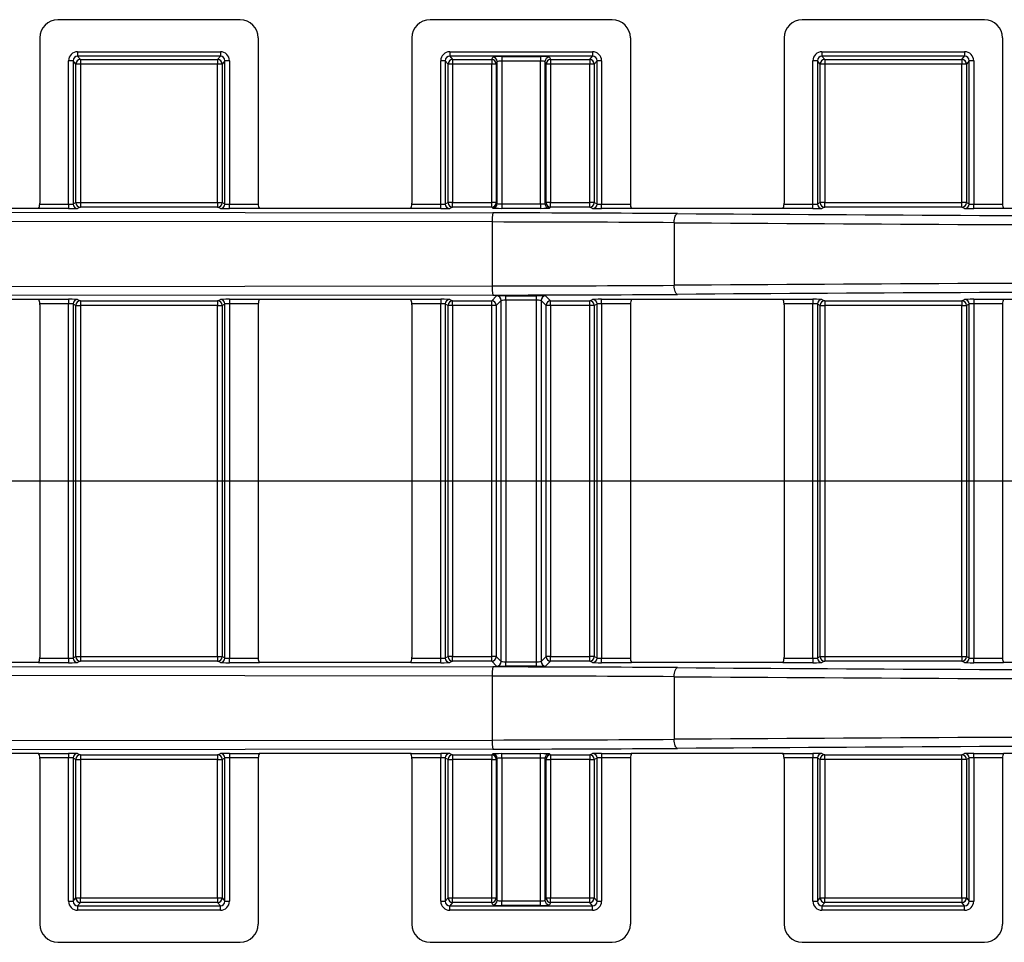
# Model space of a CAD drawing. Units: millimetres. Extents: x 15 to 415, y 5 to 292.
# Drawn here: x 117 to 144, y 49 to 74 of the extents above; entities that cross this region are included whole.
import ezdxf

# ---------------------------------------------------------------- set-up
doc = ezdxf.new("R2010")
doc.units = ezdxf.units.MM
doc.layers.add('BORDER', color=7, linetype='Continuous')

msp = doc.modelspace()

# ---------------------------------------------------------------- linework, layer by layer
at = {"color": 7, "linetype": 'Continuous', "lineweight": 25}
for p, q in [((122.90457, 74.17437), (117.88555, 74.17437)), ((133.15457, 74.17437), (128.13555, 74.17437)), ((143.40457, 74.17437), (138.38555, 74.17437)), ((117.38602, 73.67484), (117.38602, 69.12389)), ((123.40409, 73.67484), (123.40409, 69.12389)), ((127.63602, 73.67484), (127.63602, 69.12389)), ((133.65409, 73.67484), (133.65409, 69.12389)), ((137.88602, 73.67484), (137.88602, 69.12389)), ((143.90409, 73.67484), (143.90409, 69.12389)), ((118.42999, 73.29403), (122.36012, 73.29403)), ((118.42999, 73.29403), (118.42999, 73.16915)), ((122.36012, 73.29403), (122.36012, 73.16915)), ((128.67999, 73.29403), (132.61012, 73.29403)), ((128.67999, 73.29403), (128.67999, 73.16915)), ((132.61012, 73.29403), (132.61012, 73.16915)), ((138.92999, 73.29403), (142.86012, 73.29403)), ((138.92999, 73.29403), (138.92999, 73.16915)), ((142.86012, 73.29403), (142.86012, 73.16915)), ((118.18022, 69.09721), (118.18022, 73.04417)), ((118.30514, 73.04417), (118.18022, 73.04417)), ((118.30514, 73.04417), (118.30514, 69.10142)), ((118.38053, 72.94992), (118.30514, 73.04417)), ((122.36012, 73.16915), (118.42999, 73.16915)), ((118.42999, 73.16915), (118.50545, 73.0748)), ((118.50545, 73.0748), (122.28466, 73.0748)), ((118.50545, 73.0748), (118.50545, 72.94992)), ((122.28466, 73.0748), (122.36012, 73.16915)), ((122.28466, 73.0748), (122.28466, 72.94992)), ((122.48497, 73.04417), (122.40959, 72.94992)), ((122.48497, 69.10142), (122.48497, 73.04417)), ((122.6099, 73.04417), (122.48497, 73.04417)), ((122.6099, 73.04417), (122.6099, 69.09721)), ((128.43022, 69.09721), (128.43022, 73.04417)), ((128.55514, 73.04417), (128.43022, 73.04417)), ((128.55514, 73.04417), (128.55514, 69.10142)), ((128.63053, 72.94992), (128.55514, 73.04417)), ((132.61012, 73.16915), (128.67999, 73.16915)), ((128.67999, 73.16915), (128.75545, 73.0748)), ((128.75545, 73.0748), (129.83472, 73.0748)), ((128.75545, 73.0748), (128.75545, 72.94992)), ((129.83472, 73.0748), (129.8636, 73.14703)), ((129.83472, 73.0748), (129.83472, 72.94992)), ((129.98858, 73.02215), (129.9597, 72.94992)), ((129.98858, 69.11022), (129.98858, 73.02215)), ((130.11356, 73.15776), (131.17656, 73.15776)), ((130.11356, 73.15776), (130.11356, 73.03288)), ((131.17656, 73.03288), (130.11356, 73.03288)), ((130.11356, 73.03288), (130.11356, 69.10593)), ((131.17656, 73.15776), (131.17656, 73.03288)), ((131.17656, 69.10593), (131.17656, 73.03288)), ((131.30154, 73.02215), (131.30154, 69.11022)), ((131.33041, 72.94992), (131.30154, 73.02215)), ((131.42652, 73.14703), (131.4554, 73.0748)), ((131.4554, 73.0748), (132.53466, 73.0748)), ((131.4554, 73.0748), (131.4554, 72.94992)), ((132.53466, 73.0748), (132.61012, 73.16915)), ((132.53466, 73.0748), (132.53466, 72.94992)), ((132.73497, 73.04417), (132.65959, 72.94992)), ((132.73497, 69.10142), (132.73497, 73.04417)), ((132.8599, 73.04417), (132.73497, 73.04417)), ((132.8599, 73.04417), (132.8599, 69.09721)), ((138.68022, 69.09721), (138.68022, 73.04417)), ((138.80514, 73.04417), (138.68022, 73.04417)), ((138.80514, 73.04417), (138.80514, 69.10142)), ((138.88053, 72.94992), (138.80514, 73.04417)), ((142.86012, 73.16915), (138.92999, 73.16915)), ((138.92999, 73.16915), (139.00545, 73.0748)), ((139.00545, 73.0748), (142.78466, 73.0748)), ((139.00545, 73.0748), (139.00545, 72.94992)), ((142.78466, 73.0748), (142.86012, 73.16915)), ((142.78466, 73.0748), (142.78466, 72.94992)), ((142.98497, 73.04417), (142.90959, 72.94992)), ((142.98497, 69.10142), (142.98497, 73.04417)), ((143.1099, 73.04417), (142.98497, 73.04417)), ((143.1099, 73.04417), (143.1099, 69.09721)), ((118.38053, 69.1391), (118.38053, 72.94992)), ((118.50545, 72.94992), (118.38053, 72.94992)), ((118.50545, 72.94992), (118.50545, 69.1391)), ((122.28466, 72.94992), (118.50545, 72.94992)), ((122.28466, 69.1391), (122.28466, 72.94992)), ((122.40959, 72.94992), (122.28466, 72.94992)), ((122.40959, 72.94992), (122.40959, 69.1391)), ((128.63053, 69.1391), (128.63053, 72.94992)), ((128.75545, 72.94992), (128.63053, 72.94992)), ((128.75545, 72.94992), (128.75545, 69.1391)), ((129.83472, 72.94992), (128.75545, 72.94992)), ((129.83472, 69.1391), (129.83472, 72.94992)), ((129.9597, 72.94992), (129.83472, 72.94992)), ((129.9597, 72.94992), (129.9597, 69.1391)), ((131.33041, 69.1391), (131.33041, 72.94992)), ((131.4554, 72.94992), (131.33041, 72.94992)), ((131.4554, 72.94992), (131.4554, 69.1391)), ((132.53466, 72.94992), (131.4554, 72.94992)), ((132.53466, 69.1391), (132.53466, 72.94992)), ((132.65959, 72.94992), (132.53466, 72.94992)), ((132.65959, 72.94992), (132.65959, 69.1391)), ((138.88053, 69.1391), (138.88053, 72.94992)), ((139.00545, 72.94992), (138.88053, 72.94992)), ((139.00545, 72.94992), (139.00545, 69.1391)), ((142.78466, 72.94992), (139.00545, 72.94992)), ((142.78466, 69.1391), (142.78466, 72.94992)), ((142.90959, 72.94992), (142.78466, 72.94992)), ((142.90959, 72.94992), (142.90959, 69.1391)), ((97.80475, 68.89438), (129.86355, 68.85525)), ((117.36315, 68.97437), (113.17696, 68.97437)), ((118.18022, 68.97222), (117.35537, 68.97222)), ((117.38531, 69.09721), (118.18022, 69.09721)), ((118.18022, 69.09721), (118.18022, 68.97222)), ((118.30514, 69.10142), (118.38053, 69.1391)), ((118.38053, 69.1391), (118.50545, 69.1391)), ((118.50545, 69.01412), (118.43007, 68.97644)), ((118.50545, 69.1391), (122.28466, 69.1391)), ((118.50545, 69.1391), (118.50545, 69.01412)), ((122.28466, 69.01412), (118.50545, 69.01412)), ((122.28466, 69.1391), (122.28466, 69.01412)), ((122.28466, 69.1391), (122.40959, 69.1391)), ((122.36005, 68.97644), (122.28466, 69.01412)), ((122.40959, 69.1391), (122.48497, 69.10142)), ((122.6099, 68.97222), (122.6099, 69.09721)), ((122.6099, 69.09721), (123.40481, 69.09721)), ((123.43474, 68.97222), (122.6099, 68.97222)), ((127.61315, 68.97437), (123.42696, 68.97437)), ((128.43022, 68.97222), (127.60537, 68.97222)), ((127.63531, 69.09721), (128.43022, 69.09721)), ((128.43022, 68.97222), (128.43022, 69.09721)), ((128.55514, 69.10142), (128.63053, 69.1391)), ((128.75545, 69.1391), (128.63053, 69.1391)), ((128.75545, 69.01412), (128.68007, 68.97644)), ((128.75545, 69.01412), (128.75545, 69.1391)), ((128.75545, 69.1391), (129.83472, 69.1391)), ((129.83472, 69.01412), (128.75545, 69.01412)), ((129.83472, 69.01412), (129.83472, 69.1391)), ((129.9597, 69.1391), (129.83472, 69.1391)), ((129.8636, 68.98524), (129.83472, 69.01412)), ((129.9597, 69.1391), (129.98858, 69.11022)), ((130.11356, 69.10593), (131.17656, 69.10593)), ((130.11356, 69.10593), (130.11356, 68.98095)), ((131.17656, 68.98095), (130.11356, 68.98095)), ((131.17656, 69.10593), (131.17656, 68.98095)), ((131.30154, 69.11022), (131.33041, 69.1391)), ((131.4554, 69.1391), (131.33041, 69.1391)), ((131.4554, 69.01412), (131.42652, 68.98524)), ((131.4554, 69.01412), (131.4554, 69.1391)), ((131.4554, 69.1391), (132.53466, 69.1391)), ((132.53466, 69.01412), (131.4554, 69.01412)), ((132.53466, 69.01412), (132.53466, 69.1391)), ((132.65959, 69.1391), (132.53466, 69.1391)), ((132.61005, 68.97644), (132.53466, 69.01412)), ((132.65959, 69.1391), (132.73497, 69.10142)), ((132.8599, 68.97222), (132.8599, 69.09721)), ((132.8599, 69.09721), (133.65481, 69.09721)), ((133.68474, 68.97222), (132.8599, 68.97222)), ((137.86315, 68.97437), (133.67696, 68.97437)), ((138.68022, 68.97222), (137.85537, 68.97222)), ((137.88531, 69.09721), (138.68022, 69.09721)), ((138.68022, 68.97222), (138.68022, 69.09721)), ((138.80514, 69.10142), (138.88053, 69.1391)), ((139.00545, 69.1391), (138.88053, 69.1391)), ((139.00545, 69.01412), (138.93007, 68.97644)), ((139.00545, 69.01412), (139.00545, 69.1391)), ((139.00545, 69.1391), (142.78466, 69.1391)), ((142.78466, 69.01412), (139.00545, 69.01412)), ((142.78466, 69.01412), (142.78466, 69.1391)), ((142.90959, 69.1391), (142.78466, 69.1391)), ((142.86005, 68.97644), (142.78466, 69.01412)), ((142.90959, 69.1391), (142.98497, 69.10142)), ((143.1099, 68.97222), (143.1099, 69.09721)), ((143.1099, 69.09721), (143.90481, 69.09721)), ((143.93474, 68.97222), (143.1099, 68.97222)), ((148.11315, 68.97437), (143.92696, 68.97437)), ((129.84611, 68.60529), (97.78731, 68.64442)), ((129.84611, 68.60529), (129.84611, 66.84345)), ((134.86101, 68.5857), (134.86101, 66.86303)), ((97.78731, 66.80432), (129.84611, 66.84345)), ((129.86355, 66.59349), (97.80475, 66.55436)), ((117.36315, 66.47437), (113.17696, 66.47437)), ((117.35537, 66.47651), (118.18022, 66.47651)), ((118.18022, 66.47651), (118.18022, 66.35153)), ((118.43007, 66.4723), (118.50545, 66.43462)), ((122.28466, 66.43462), (122.36005, 66.4723)), ((122.6099, 66.47651), (123.43474, 66.47651)), ((122.6099, 66.47651), (122.6099, 66.35153)), ((127.61315, 66.47437), (123.42696, 66.47437)), ((127.60537, 66.47651), (128.43022, 66.47651)), ((128.43022, 66.47651), (128.43022, 66.35153)), ((128.68007, 66.4723), (128.75545, 66.43462)), ((129.83472, 66.43462), (129.96974, 66.56964)), ((130.09472, 66.44466), (129.9597, 66.30964)), ((130.09472, 56.50408), (130.09472, 66.44466)), ((130.2197, 66.57392), (131.07042, 66.57392)), ((130.2197, 66.44894), (130.2197, 66.57392)), ((131.07042, 66.44894), (130.2197, 66.44894)), ((130.2197, 66.44894), (130.2197, 56.49979)), ((131.07042, 66.44894), (131.07042, 66.57392)), ((131.07042, 56.49979), (131.07042, 66.44894)), ((131.1954, 66.44466), (131.1954, 56.50408)), ((131.33041, 66.30964), (131.1954, 66.44466)), ((131.32038, 66.56964), (131.4554, 66.43462)), ((132.53466, 66.43462), (132.61005, 66.4723)), ((132.8599, 66.47651), (133.68474, 66.47651)), ((132.8599, 66.35153), (132.8599, 66.47651)), ((137.86315, 66.47437), (133.67696, 66.47437)), ((137.85537, 66.47651), (138.68022, 66.47651)), ((138.68022, 66.47651), (138.68022, 66.35153)), ((138.93007, 66.4723), (139.00545, 66.43462)), ((142.78466, 66.43462), (142.86005, 66.4723)), ((143.1099, 66.47651), (143.93474, 66.47651)), ((143.1099, 66.47651), (143.1099, 66.35153)), ((148.11315, 66.47437), (143.92696, 66.47437)), ((118.18022, 66.35153), (117.38531, 66.35153)), ((117.38602, 66.32484), (117.38602, 56.62389)), ((118.18022, 56.59721), (118.18022, 66.35153)), ((118.30514, 66.34732), (118.30514, 56.60142)), ((118.38053, 66.30964), (118.30514, 66.34732)), ((118.38053, 56.6391), (118.38053, 66.30964)), ((118.38053, 66.30964), (118.50545, 66.30964)), ((118.50545, 66.43462), (122.28466, 66.43462)), ((118.50545, 66.43462), (118.50545, 66.30964)), ((122.28466, 66.30964), (118.50545, 66.30964)), ((118.50545, 66.30964), (118.50545, 56.6391)), ((122.28466, 66.43462), (122.28466, 66.30964)), ((122.28466, 66.30964), (122.40959, 66.30964)), ((122.28466, 56.6391), (122.28466, 66.30964)), ((122.48497, 66.34732), (122.40959, 66.30964)), ((122.40959, 66.30964), (122.40959, 56.6391)), ((122.48497, 56.60142), (122.48497, 66.34732)), ((123.40481, 66.35153), (122.6099, 66.35153)), ((122.6099, 66.35153), (122.6099, 56.59721)), ((123.40409, 66.32484), (123.40409, 56.62389)), ((128.43022, 66.35153), (127.63531, 66.35153)), ((127.63602, 66.32484), (127.63602, 56.62389)), ((128.43022, 56.59721), (128.43022, 66.35153)), ((128.55514, 66.34732), (128.55514, 56.60142)), ((128.63053, 66.30964), (128.55514, 66.34732)), ((128.63053, 56.6391), (128.63053, 66.30964)), ((128.75545, 66.30964), (128.63053, 66.30964)), ((128.75545, 66.43462), (129.83472, 66.43462)), ((128.75545, 66.30964), (128.75545, 66.43462)), ((129.83472, 66.30964), (128.75545, 66.30964)), ((128.75545, 66.30964), (128.75545, 56.6391)), ((129.83472, 66.30964), (129.83472, 66.43462)), ((129.83472, 56.6391), (129.83472, 66.30964)), ((129.9597, 66.30964), (129.83472, 66.30964)), ((129.9597, 66.30964), (129.9597, 56.6391)), ((131.33041, 56.6391), (131.33041, 66.30964)), ((131.4554, 66.30964), (131.33041, 66.30964)), ((131.4554, 66.43462), (132.53466, 66.43462)), ((131.4554, 66.30964), (131.4554, 66.43462)), ((131.4554, 66.30964), (131.4554, 56.6391)), ((132.53466, 66.30964), (131.4554, 66.30964)), ((132.53466, 66.30964), (132.53466, 66.43462)), ((132.65959, 66.30964), (132.53466, 66.30964)), ((132.53466, 56.6391), (132.53466, 66.30964)), ((132.73497, 66.34732), (132.65959, 66.30964)), ((132.65959, 66.30964), (132.65959, 56.6391)), ((132.73497, 56.60142), (132.73497, 66.34732)), ((133.65481, 66.35153), (132.8599, 66.35153)), ((132.8599, 66.35153), (132.8599, 56.59721)), ((133.65409, 66.32484), (133.65409, 56.62389)), ((138.68022, 66.35153), (137.88531, 66.35153)), ((137.88602, 66.32484), (137.88602, 56.62389)), ((138.68022, 56.59721), (138.68022, 66.35153)), ((138.80514, 66.34732), (138.80514, 56.60142)), ((138.88053, 66.30964), (138.80514, 66.34732)), ((138.88053, 56.6391), (138.88053, 66.30964)), ((138.88053, 66.30964), (139.00545, 66.30964)), ((139.00545, 66.43462), (142.78466, 66.43462)), ((139.00545, 66.43462), (139.00545, 66.30964)), ((142.78466, 66.30964), (139.00545, 66.30964)), ((139.00545, 66.30964), (139.00545, 56.6391)), ((142.78466, 66.43462), (142.78466, 66.30964)), ((142.78466, 66.30964), (142.90959, 66.30964)), ((142.78466, 56.6391), (142.78466, 66.30964)), ((142.98497, 66.34732), (142.90959, 66.30964)), ((142.90959, 66.30964), (142.90959, 56.6391)), ((142.98497, 56.60142), (142.98497, 66.34732)), ((143.90481, 66.35153), (143.1099, 66.35153)), ((143.1099, 66.35153), (143.1099, 56.59721)), ((143.90409, 66.32484), (143.90409, 56.62389)), ((117.36315, 56.47437), (113.17696, 56.47437)), ((118.18022, 56.47222), (117.35537, 56.47222)), ((117.38531, 56.59721), (118.18022, 56.59721)), ((118.18022, 56.59721), (118.18022, 56.47222)), ((118.30514, 56.60142), (118.38053, 56.6391)), ((118.38053, 56.6391), (118.50545, 56.6391)), ((118.50545, 56.51412), (118.43007, 56.47644)), ((118.50545, 56.6391), (122.28466, 56.6391)), ((118.50545, 56.6391), (118.50545, 56.51412)), ((122.28466, 56.51412), (118.50545, 56.51412)), ((122.28466, 56.6391), (122.28466, 56.51412)), ((122.28466, 56.6391), (122.40959, 56.6391)), ((122.36005, 56.47644), (122.28466, 56.51412)), ((122.40959, 56.6391), (122.48497, 56.60142)), ((122.6099, 56.47222), (122.6099, 56.59721)), ((122.6099, 56.59721), (123.40481, 56.59721)), ((123.43474, 56.47222), (122.6099, 56.47222)), ((127.61315, 56.47437), (123.42696, 56.47437)), ((128.43022, 56.47222), (127.60537, 56.47222)), ((127.63531, 56.59721), (128.43022, 56.59721)), ((128.43022, 56.47222), (128.43022, 56.59721)), ((128.55514, 56.60142), (128.63053, 56.6391)), ((128.75545, 56.6391), (128.63053, 56.6391)), ((128.75545, 56.51412), (128.68007, 56.47644)), ((128.75545, 56.51412), (128.75545, 56.6391)), ((128.75545, 56.6391), (129.83472, 56.6391)), ((129.83472, 56.51412), (128.75545, 56.51412)), ((129.83472, 56.51412), (129.83472, 56.6391)), ((129.9597, 56.6391), (129.83472, 56.6391)), ((129.96974, 56.3791), (129.83472, 56.51412)), ((129.9597, 56.6391), (130.09472, 56.50408)), ((130.2197, 56.37481), (130.2197, 56.49979)), ((130.2197, 56.49979), (131.07042, 56.49979)), ((131.07042, 56.37481), (131.07042, 56.49979)), ((131.1954, 56.50408), (131.33041, 56.6391)), ((131.4554, 56.51412), (131.32038, 56.3791)), ((131.4554, 56.6391), (131.33041, 56.6391)), ((131.4554, 56.51412), (131.4554, 56.6391)), ((131.4554, 56.6391), (132.53466, 56.6391)), ((132.53466, 56.51412), (131.4554, 56.51412)), ((132.53466, 56.51412), (132.53466, 56.6391)), ((132.65959, 56.6391), (132.53466, 56.6391)), ((132.61005, 56.47644), (132.53466, 56.51412)), ((132.65959, 56.6391), (132.73497, 56.60142)), ((132.8599, 56.47222), (132.8599, 56.59721)), ((132.8599, 56.59721), (133.65481, 56.59721)), ((133.68474, 56.47222), (132.8599, 56.47222)), ((137.86315, 56.47437), (133.67696, 56.47437)), ((138.68022, 56.47222), (137.85537, 56.47222)), ((137.88531, 56.59721), (138.68022, 56.59721)), ((138.68022, 56.59721), (138.68022, 56.47222)), ((138.80514, 56.60142), (138.88053, 56.6391)), ((138.88053, 56.6391), (139.00545, 56.6391)), ((139.00545, 56.51412), (138.93007, 56.47644)), ((139.00545, 56.6391), (139.00545, 56.51412)), ((139.00545, 56.6391), (142.78466, 56.6391)), ((142.78466, 56.51412), (139.00545, 56.51412)), ((142.78466, 56.6391), (142.78466, 56.51412)), ((142.78466, 56.6391), (142.90959, 56.6391)), ((142.86005, 56.47644), (142.78466, 56.51412)), ((142.90959, 56.6391), (142.98497, 56.60142)), ((143.1099, 56.47222), (143.1099, 56.59721)), ((143.1099, 56.59721), (143.90481, 56.59721)), ((143.93474, 56.47222), (143.1099, 56.47222)), ((148.11315, 56.47437), (143.92696, 56.47437)), ((129.84611, 56.10529), (97.78731, 56.14442)), ((97.80475, 56.39438), (129.86355, 56.35525)), ((131.07042, 56.37481), (130.2197, 56.37481)), ((129.84611, 56.10529), (129.84611, 54.34345)), ((134.86101, 56.0857), (134.86101, 54.36303)), ((97.78731, 54.30432), (129.84611, 54.34345)), ((129.86355, 54.09349), (97.80475, 54.05436)), ((117.36315, 53.97437), (113.17696, 53.97437)), ((117.35537, 53.97651), (118.18022, 53.97651)), ((118.18022, 53.97651), (118.18022, 53.85153)), ((118.43007, 53.9723), (118.50545, 53.93462)), ((122.28466, 53.93462), (122.36005, 53.9723)), ((122.6099, 53.97651), (123.43474, 53.97651)), ((122.6099, 53.97651), (122.6099, 53.85153)), ((127.61315, 53.97437), (123.42696, 53.97437)), ((127.60537, 53.97651), (128.43022, 53.97651)), ((128.43022, 53.97651), (128.43022, 53.85153)), ((128.68007, 53.9723), (128.75545, 53.93462)), ((130.11356, 53.96778), (131.17656, 53.96778)), ((130.11356, 53.8428), (130.11356, 53.96778)), ((131.17656, 53.8428), (131.17656, 53.96778)), ((132.53466, 53.93462), (132.61005, 53.9723)), ((132.8599, 53.97651), (133.68474, 53.97651)), ((132.8599, 53.97651), (132.8599, 53.85153)), ((137.86315, 53.97437), (133.67696, 53.97437)), ((137.85537, 53.97651), (138.68022, 53.97651)), ((138.68022, 53.97651), (138.68022, 53.85153)), ((138.93007, 53.9723), (139.00545, 53.93462)), ((142.78466, 53.93462), (142.86005, 53.9723)), ((143.1099, 53.97651), (143.93474, 53.97651)), ((143.1099, 53.85153), (143.1099, 53.97651)), ((148.11315, 53.97437), (143.92696, 53.97437)), ((118.18022, 53.85153), (117.38531, 53.85153)), ((117.38602, 53.82484), (117.38602, 49.27389)), ((118.18022, 49.90456), (118.18022, 53.85153)), ((118.30514, 53.84732), (118.30514, 49.90456)), ((118.38053, 53.80964), (118.30514, 53.84732)), ((118.38053, 49.99882), (118.38053, 53.80964)), ((118.38053, 53.80964), (118.50545, 53.80964)), ((118.50545, 53.93462), (122.28466, 53.93462)), ((118.50545, 53.93462), (118.50545, 53.80964)), ((122.28466, 53.80964), (118.50545, 53.80964)), ((118.50545, 53.80964), (118.50545, 49.99882)), ((122.28466, 53.93462), (122.28466, 53.80964)), ((122.28466, 53.80964), (122.40959, 53.80964)), ((122.28466, 49.99882), (122.28466, 53.80964)), ((122.48497, 53.84732), (122.40959, 53.80964)), ((122.40959, 53.80964), (122.40959, 49.99882)), ((122.48497, 49.90456), (122.48497, 53.84732)), ((123.40481, 53.85153), (122.6099, 53.85153)), ((122.6099, 53.85153), (122.6099, 49.90456)), ((123.40409, 53.82484), (123.40409, 49.27389)), ((128.43022, 53.85153), (127.63531, 53.85153)), ((127.63602, 53.82484), (127.63602, 49.27389)), ((128.43022, 49.90456), (128.43022, 53.85153)), ((128.55514, 53.84732), (128.55514, 49.90456)), ((128.63053, 53.80964), (128.55514, 53.84732)), ((128.63053, 49.99882), (128.63053, 53.80964)), ((128.63053, 53.80964), (128.75545, 53.80964)), ((128.75545, 53.93462), (129.83472, 53.93462)), ((128.75545, 53.93462), (128.75545, 53.80964)), ((129.83472, 53.80964), (128.75545, 53.80964)), ((128.75545, 53.80964), (128.75545, 49.99882)), ((129.83472, 53.93462), (129.8636, 53.9635)), ((129.83472, 53.93462), (129.83472, 53.80964)), ((129.83472, 53.80964), (129.9597, 53.80964)), ((129.83472, 49.99882), (129.83472, 53.80964)), ((129.98858, 53.83852), (129.9597, 53.80964)), ((129.9597, 53.80964), (129.9597, 49.99882)), ((129.98858, 49.92658), (129.98858, 53.83852)), ((131.17656, 53.8428), (130.11356, 53.8428)), ((130.11356, 53.8428), (130.11356, 49.91586)), ((131.17656, 49.91586), (131.17656, 53.8428)), ((131.30154, 53.83852), (131.30154, 49.92658)), ((131.33041, 53.80964), (131.30154, 53.83852)), ((131.33041, 49.99882), (131.33041, 53.80964)), ((131.33041, 53.80964), (131.4554, 53.80964)), ((131.42652, 53.9635), (131.4554, 53.93462)), ((131.4554, 53.93462), (132.53466, 53.93462)), ((131.4554, 53.93462), (131.4554, 53.80964)), ((131.4554, 53.80964), (131.4554, 49.99882)), ((132.53466, 53.80964), (131.4554, 53.80964)), ((132.53466, 53.93462), (132.53466, 53.80964)), ((132.53466, 53.80964), (132.65959, 53.80964)), ((132.53466, 49.99882), (132.53466, 53.80964)), ((132.73497, 53.84732), (132.65959, 53.80964)), ((132.65959, 53.80964), (132.65959, 49.99882)), ((132.73497, 49.90456), (132.73497, 53.84732)), ((133.65481, 53.85153), (132.8599, 53.85153)), ((132.8599, 53.85153), (132.8599, 49.90456)), ((133.65409, 53.82484), (133.65409, 49.27389)), ((138.68022, 53.85153), (137.88531, 53.85153)), ((137.88602, 53.82484), (137.88602, 49.27389)), ((138.68022, 49.90456), (138.68022, 53.85153)), ((138.80514, 53.84732), (138.80514, 49.90456)), ((138.88053, 53.80964), (138.80514, 53.84732)), ((138.88053, 49.99882), (138.88053, 53.80964)), ((139.00545, 53.80964), (138.88053, 53.80964)), ((139.00545, 53.93462), (142.78466, 53.93462)), ((139.00545, 53.80964), (139.00545, 53.93462)), ((142.78466, 53.80964), (139.00545, 53.80964)), ((139.00545, 53.80964), (139.00545, 49.99882)), ((142.78466, 53.80964), (142.78466, 53.93462)), ((142.90959, 53.80964), (142.78466, 53.80964)), ((142.78466, 49.99882), (142.78466, 53.80964)), ((142.98497, 53.84732), (142.90959, 53.80964)), ((142.90959, 53.80964), (142.90959, 49.99882)), ((142.98497, 49.90456), (142.98497, 53.84732)), ((143.90481, 53.85153), (143.1099, 53.85153)), ((143.1099, 53.85153), (143.1099, 49.90456)), ((143.90409, 53.82484), (143.90409, 49.27389)), ((118.18022, 49.90456), (118.30514, 49.90456)), ((118.30514, 49.90456), (118.38053, 49.99882)), ((118.38053, 49.99882), (118.50545, 49.99882)), ((118.50545, 49.87393), (118.50545, 49.99882)), ((118.50545, 49.99882), (122.28466, 49.99882)), ((122.28466, 49.99882), (122.40959, 49.99882)), ((122.28466, 49.99882), (122.28466, 49.87393)), ((122.40959, 49.99882), (122.48497, 49.90456)), ((122.48497, 49.90456), (122.6099, 49.90456)), ((128.43022, 49.90456), (128.55514, 49.90456)), ((128.55514, 49.90456), (128.63053, 49.99882)), ((128.63053, 49.99882), (128.75545, 49.99882)), ((128.75545, 49.87393), (128.75545, 49.99882)), ((128.75545, 49.99882), (129.83472, 49.99882)), ((129.83472, 49.87393), (129.83472, 49.99882)), ((129.83472, 49.99882), (129.9597, 49.99882)), ((129.9597, 49.99882), (129.98858, 49.92658)), ((130.11356, 49.79098), (130.11356, 49.91586)), ((130.11356, 49.91586), (131.17656, 49.91586)), ((131.17656, 49.79098), (131.17656, 49.91586)), ((131.30154, 49.92658), (131.33041, 49.99882)), ((131.33041, 49.99882), (131.4554, 49.99882)), ((131.4554, 49.87393), (131.4554, 49.99882)), ((131.4554, 49.99882), (132.53466, 49.99882)), ((132.53466, 49.99882), (132.65959, 49.99882)), ((132.53466, 49.87393), (132.53466, 49.99882)), ((132.65959, 49.99882), (132.73497, 49.90456)), ((132.73497, 49.90456), (132.8599, 49.90456)), ((138.68022, 49.90456), (138.80514, 49.90456)), ((138.80514, 49.90456), (138.88053, 49.99882)), ((138.88053, 49.99882), (139.00545, 49.99882)), ((139.00545, 49.87393), (139.00545, 49.99882)), ((139.00545, 49.99882), (142.78466, 49.99882)), ((142.78466, 49.99882), (142.78466, 49.87393)), ((142.78466, 49.99882), (142.90959, 49.99882)), ((142.90959, 49.99882), (142.98497, 49.90456)), ((142.98497, 49.90456), (143.1099, 49.90456)), ((118.50545, 49.87393), (118.42999, 49.77959)), ((118.42999, 49.77959), (118.42999, 49.65471)), ((118.42999, 49.77959), (122.36012, 49.77959)), ((122.36012, 49.65471), (118.42999, 49.65471)), ((122.28466, 49.87393), (118.50545, 49.87393)), ((122.36012, 49.77959), (122.28466, 49.87393)), ((122.36012, 49.65471), (122.36012, 49.77959)), ((128.75545, 49.87393), (128.67999, 49.77959)), ((128.67999, 49.65471), (128.67999, 49.77959)), ((128.67999, 49.77959), (132.61012, 49.77959)), ((132.61012, 49.65471), (128.67999, 49.65471)), ((129.83472, 49.87393), (128.75545, 49.87393)), ((129.8636, 49.8017), (129.83472, 49.87393)), ((131.17656, 49.79098), (130.11356, 49.79098)), ((131.4554, 49.87393), (131.42652, 49.8017)), ((132.53466, 49.87393), (131.4554, 49.87393)), ((132.61012, 49.77959), (132.53466, 49.87393)), ((132.61012, 49.65471), (132.61012, 49.77959)), ((139.00545, 49.87393), (138.92999, 49.77959)), ((138.92999, 49.77959), (138.92999, 49.65471)), ((138.92999, 49.77959), (142.86012, 49.77959)), ((142.86012, 49.65471), (138.92999, 49.65471)), ((142.78466, 49.87393), (139.00545, 49.87393)), ((142.86012, 49.77959), (142.78466, 49.87393)), ((142.86012, 49.65471), (142.86012, 49.77959)), ((117.88555, 48.77437), (122.90457, 48.77437)), ((128.13555, 48.77437), (133.15457, 48.77437)), ((138.38555, 48.77437), (143.40457, 48.77437))]:
    msp.add_line(p, q, dxfattribs=at)
at = {"color": 7, "linetype": 'Continuous', "lineweight": 25, "flags": 128}
for points in [[(134.86101, 68.5857), (134.86297, 68.63398), (134.86821, 68.68043), (134.87652, 68.72332), (134.88761, 68.76103), (134.90105, 68.79214), (134.91634, 68.81548), (134.93289, 68.83018), (134.95009, 68.83567)], [(134.95009, 66.61307), (134.93289, 66.61856), (134.91634, 66.63325), (134.90105, 66.65659), (134.88761, 66.68771), (134.87652, 66.72542), (134.86821, 66.76831), (134.86297, 66.81476), (134.86101, 66.86303)], [(134.86101, 56.0857), (134.86297, 56.13398), (134.86821, 56.18043), (134.87652, 56.22332), (134.88761, 56.26103), (134.90105, 56.29214), (134.91634, 56.31548), (134.93289, 56.33018), (134.95009, 56.33567)], [(134.95009, 54.11307), (134.93289, 54.11856), (134.91634, 54.13325), (134.90105, 54.15659), (134.88761, 54.18771), (134.87652, 54.22542), (134.86821, 54.26831), (134.86297, 54.31476), (134.86101, 54.36303)]]:
    msp.add_lwpolyline(points, dxfattribs=at)
at = {"color": 7, "linetype": 'Continuous', "lineweight": 25}
for centre, radius, start, end in [((118.50565, 72.94968), 0.12513, 90.092269, 179.888086), ((122.28446, 72.94968), 0.12513, 0.111914, 89.907731), ((128.75565, 72.94968), 0.12513, 90.092269, 179.888086), ((129.83466, 72.94976), 0.12504, 0.073994, 89.971838), ((129.86354, 73.02199), 0.12504, 0.073994, 89.971838), ((131.42658, 73.02199), 0.12504, 90.028162, 179.926006), ((131.45546, 72.94976), 0.12504, 90.028162, 179.926006), ((132.53446, 72.94968), 0.12513, 0.111914, 89.907731), ((139.00565, 72.94968), 0.12513, 90.092269, 179.888086), ((142.78446, 72.94968), 0.12513, 0.111914, 89.907731), ((117.10574, 69.0981), 0.27958, 333.240744, 359.81634), ((118.43019, 69.10148), 0.12504, 180.027772, 269.946041), ((118.50557, 69.13916), 0.12504, 180.027772, 269.946041), ((122.28455, 69.13916), 0.12504, 270.053959, 359.972228), ((122.35993, 69.10148), 0.12504, 270.053959, 359.972228), ((123.64541, 69.08877), 0.24075, 177.99127, 208.951647), ((127.35574, 69.0981), 0.27958, 333.240744, 359.81634), ((128.68019, 69.10148), 0.12504, 180.027772, 269.946041), ((128.75557, 69.13916), 0.12504, 180.027772, 269.946041), ((129.83468, 69.13914), 0.12503, 270.020437, 359.979563), ((129.86355, 69.11027), 0.12503, 270.020437, 359.979563), ((131.42656, 69.11027), 0.12503, 180.020437, 269.979563), ((131.45544, 69.13914), 0.12503, 180.020437, 269.979563), ((132.53455, 69.13916), 0.12504, 270.053959, 359.972228), ((132.60993, 69.10148), 0.12504, 270.053959, 359.972228), ((133.89541, 69.08877), 0.24075, 177.99127, 208.951647), ((137.60574, 69.0981), 0.27958, 333.240744, 359.81634), ((138.93019, 69.10148), 0.12504, 180.027772, 269.946041), ((139.00557, 69.13916), 0.12504, 180.027772, 269.946041), ((142.78455, 69.13916), 0.12504, 270.053959, 359.972228), ((142.85993, 69.10148), 0.12504, 270.053959, 359.972228), ((144.14541, 69.08877), 0.24075, 177.99127, 208.951647), ((130.79209, 68.66488), 0.94785, 168.41367, 183.604542), ((130.79209, 66.78386), 0.94785, 176.395458, 191.58633), ((117.14471, 66.35997), 0.24075, 357.99127, 28.951647), ((118.43019, 66.34726), 0.12504, 90.053959, 179.972228), ((122.35993, 66.34726), 0.12504, 0.027772, 89.946041), ((123.68438, 66.35063), 0.27958, 153.240744, 179.81634), ((127.39471, 66.35997), 0.24075, 357.99127, 28.951647), ((128.68019, 66.34726), 0.12504, 90.053959, 179.972228), ((129.96969, 66.44461), 0.12503, 0.020437, 89.979563), ((131.32042, 66.44461), 0.12503, 90.020437, 179.979563), ((132.60993, 66.34726), 0.12504, 0.027772, 89.946041), ((133.93438, 66.35063), 0.27958, 153.240744, 179.81634), ((137.64471, 66.35997), 0.24075, 357.99127, 28.951647), ((138.93019, 66.34726), 0.12504, 90.053959, 179.972228), ((142.85993, 66.34726), 0.12504, 0.027772, 89.946041), ((144.18438, 66.35063), 0.27958, 153.240744, 179.81634), ((118.50557, 66.30958), 0.12504, 90.053959, 179.972228), ((122.28455, 66.30958), 0.12504, 0.027772, 89.946041), ((128.75557, 66.30958), 0.12504, 90.053959, 179.972228), ((129.83468, 66.30959), 0.12503, 0.020437, 89.979563), ((131.45544, 66.30959), 0.12503, 90.020437, 179.979563), ((132.53455, 66.30958), 0.12504, 0.027772, 89.946041), ((139.00557, 66.30958), 0.12504, 90.053959, 179.972228), ((142.78455, 66.30958), 0.12504, 0.027772, 89.946041), ((117.10574, 56.5981), 0.27958, 333.240744, 359.81634), ((118.43019, 56.60148), 0.12504, 180.027772, 269.946041), ((118.50557, 56.63916), 0.12504, 180.027772, 269.946041), ((122.28455, 56.63916), 0.12504, 270.053959, 359.972228), ((122.35993, 56.60148), 0.12504, 270.053959, 359.972228), ((123.64541, 56.58877), 0.24075, 177.99127, 208.951647), ((127.35574, 56.5981), 0.27958, 333.240744, 359.81634), ((128.68019, 56.60148), 0.12504, 180.027772, 269.946041), ((128.75557, 56.63916), 0.12504, 180.027772, 269.946041), ((129.83468, 56.63914), 0.12503, 270.020437, 359.979563), ((129.96969, 56.50413), 0.12503, 270.020437, 359.979563), ((131.32042, 56.50413), 0.12503, 180.020437, 269.979563), ((131.45544, 56.63914), 0.12503, 180.020437, 269.979563), ((132.53455, 56.63916), 0.12504, 270.053959, 359.972228), ((132.60993, 56.60148), 0.12504, 270.053959, 359.972228), ((133.89541, 56.58877), 0.24075, 177.99127, 208.951647), ((137.60574, 56.5981), 0.27958, 333.240744, 359.81634), ((138.93019, 56.60148), 0.12504, 180.027772, 269.946041), ((139.00557, 56.63916), 0.12504, 180.027772, 269.946041), ((142.78455, 56.63916), 0.12504, 270.053959, 359.972228), ((142.85993, 56.60148), 0.12504, 270.053959, 359.972228), ((144.14541, 56.58877), 0.24075, 177.99127, 208.951647), ((130.79209, 56.16488), 0.94785, 168.41367, 183.604542), ((130.79209, 54.28386), 0.94785, 176.395458, 191.58633), ((117.14471, 53.85997), 0.24075, 357.99127, 28.951647), ((118.43019, 53.84726), 0.12504, 90.053959, 179.972228), ((122.35993, 53.84726), 0.12504, 0.027772, 89.946041), ((123.68438, 53.85063), 0.27958, 153.240744, 179.81634), ((127.39471, 53.85997), 0.24075, 357.99127, 28.951647), ((128.68019, 53.84726), 0.12504, 90.053959, 179.972228), ((132.60993, 53.84726), 0.12504, 0.027772, 89.946041), ((133.93438, 53.85063), 0.27958, 153.240744, 179.81634), ((137.64471, 53.85997), 0.24075, 357.99127, 28.951647), ((138.93019, 53.84726), 0.12504, 90.053959, 179.972228), ((142.85993, 53.84726), 0.12504, 0.027772, 89.946041), ((144.18438, 53.85063), 0.27958, 153.240744, 179.81634), ((118.50557, 53.80958), 0.12504, 90.053959, 179.972228), ((122.28455, 53.80958), 0.12504, 0.027772, 89.946041), ((128.75557, 53.80958), 0.12504, 90.053959, 179.972228), ((129.83468, 53.80959), 0.12503, 0.020437, 89.979563), ((129.86355, 53.83847), 0.12503, 0.020437, 89.979563), ((131.42656, 53.83847), 0.12503, 90.020437, 179.979563), ((131.45544, 53.80959), 0.12503, 90.020437, 179.979563), ((132.53455, 53.80958), 0.12504, 0.027772, 89.946041), ((139.00557, 53.80958), 0.12504, 90.053959, 179.972228), ((142.78455, 53.80958), 0.12504, 0.027772, 89.946041), ((118.50565, 49.99906), 0.12513, 180.111914, 269.907731), ((122.28446, 49.99906), 0.12513, 270.092269, 359.888086), ((128.75565, 49.99906), 0.12513, 180.111914, 269.907731), ((129.83466, 49.99898), 0.12504, 270.028162, 359.926006), ((129.86354, 49.92675), 0.12504, 270.028162, 359.926006), ((131.42658, 49.92675), 0.12504, 180.073994, 269.971838), ((131.45546, 49.99898), 0.12504, 180.073994, 269.971838), ((132.53446, 49.99906), 0.12513, 270.092269, 359.888086), ((139.00565, 49.99906), 0.12513, 180.111914, 269.907731), ((142.78446, 49.99906), 0.12513, 270.092269, 359.888086)]:
    msp.add_arc(centre, radius, start, end, dxfattribs=at)
for centre, major_axis, ratio, start_param, end_param in [((117.8865, 73.67389), (0.35423, -0.35423), 0.99809916, 2.35714582, 3.92603949), ((122.90362, 73.67389), (0.35423, 0.35423), 0.99809916, 5.49873847, 7.06763214), ((128.1365, 73.67389), (0.35423, -0.35423), 0.99809916, 2.35714582, 3.92603949), ((133.15362, 73.67389), (0.35423, 0.35423), 0.99809916, 5.49873847, 7.06763214), ((138.3865, 73.67389), (0.35423, -0.35423), 0.99809916, 2.35714582, 3.92603949), ((143.40362, 73.67389), (0.35423, 0.35423), 0.99809916, 5.49873847, 7.06763214), ((118.43037, 73.04379), (0.1564, -0.19554), 0.99844079, 2.46772425, 4.03699828), ((122.35974, 73.04379), (0.1564, 0.19554), 0.99844079, 5.38777968, 6.95705371), ((128.68037, 73.04379), (0.1564, -0.19554), 0.99844079, 2.46772425, 4.03699828), ((132.60974, 73.04379), (0.1564, 0.19554), 0.99844079, 5.38777968, 6.95705371), ((138.93037, 73.04379), (0.1564, -0.19554), 0.99844079, 2.46772425, 4.03699828), ((142.85974, 73.04379), (0.1564, 0.19554), 0.99844079, 5.38777968, 6.95705371), ((118.43037, 73.04379), (-0.07844, 0.09807), 0.99533931, 5.60931691, 7.17859094), ((122.35974, 73.04379), (0.07844, 0.09807), 0.99533931, 5.38777968, 6.95705371), ((128.68037, 73.04379), (-0.07844, 0.09807), 0.99533931, 5.60931691, 7.17859094), ((130.11356, 73.14684), (0.25, 0), 0.04366094, 1.57079633, 3.12413936), ((130.11356, 73.02196), (0.125, 0), 0.08732189, 1.57079633, 3.12413936), ((131.17656, 73.14684), (0.25, 0), 0.04366094, 0.01745329, 1.57079633), ((131.17656, 73.02196), (0.125, 0), 0.08732189, 0.01745329, 1.57079633), ((132.60974, 73.04379), (0.07844, 0.09807), 0.99533931, 5.38777968, 6.95705371), ((138.93037, 73.04379), (-0.07844, 0.09807), 0.99533931, 5.60931691, 7.17859094), ((142.85974, 73.04379), (0.07844, 0.09807), 0.99533931, 5.38777968, 6.95705371), ((116.88555, 69.12484), (-0.35423, 0.35423), 0.99809916, 3.87268828, 3.92603949), ((118.18022, 69.10157), (0.125, 0), 0.03491013, 4.71238898, 6.24827872), ((118.18022, 68.97659), (0.25, 0), 0.01745506, 4.71238898, 6.24827872), ((122.6099, 68.97659), (0.25, 0), 0.01745506, 3.17649924, 4.71238898), ((122.6099, 69.10157), (0.125, 0), 0.03491013, 3.17649924, 4.71238898), ((123.90457, 69.12484), (-0.35423, -0.35423), 0.99809916, 5.49873847, 5.55208968), ((127.13555, 69.12484), (-0.35423, 0.35423), 0.99809916, 3.87268828, 3.92603949), ((128.43022, 69.10157), (0.125, 0), 0.03491013, 4.71238898, 6.24827872), ((128.43022, 68.97659), (0.25, 0), 0.01745506, 4.71238898, 6.24827872), ((130.11356, 68.98532), (0.25, 0), 0.01745506, 3.15904595, 4.71238898), ((130.11356, 69.1103), (0.125, 0), 0.03491013, 3.15904595, 4.71238898), ((131.17656, 69.1103), (0.125, 0), 0.03491013, 4.71238898, 6.26573201), ((131.17656, 68.98532), (0.25, 0), 0.01745506, 4.71238898, 6.26573201), ((132.8599, 68.97659), (0.25, 0), 0.01745506, 3.17649924, 4.71238898), ((132.8599, 69.10157), (0.125, 0), 0.03491013, 3.17649924, 4.71238898), ((134.15457, 69.12484), (-0.35423, -0.35423), 0.99809916, 5.49873847, 5.55208968), ((137.38555, 69.12484), (-0.35423, 0.35423), 0.99809916, 3.87268828, 3.92603949), ((138.68022, 69.10157), (0.125, 0), 0.03491013, 4.71238898, 6.24827872), ((138.68022, 68.97659), (0.25, 0), 0.01745506, 4.71238898, 6.24827872), ((143.1099, 68.97659), (0.25, 0), 0.01745506, 3.17649924, 4.71238898), ((143.1099, 69.10157), (0.125, 0), 0.03491013, 3.17649924, 4.71238898), ((144.40457, 69.12484), (-0.35423, -0.35423), 0.99809916, 5.49873847, 5.55208968), ((128.62537, 68.54618), (17.75, 0), 0.01745506, 1.2064675, 1.50098316), ((169.19506, 70.40311), (96.10672, 0), 0.01745506, 4.34806015, 4.71238898), ((128.62537, 68.29621), (17.5, 0), 0.01770442, 1.2064675, 1.50098316), ((169.19506, 70.15314), (96.35672, 0), 0.01740978, 4.34806015, 4.71238898), ((128.62537, 67.15252), (17.5, 0), 0.01770442, 4.78220215, 5.07671781), ((169.19506, 65.29559), (96.35672, 0), 0.01740978, 1.57079633, 1.93512515), ((169.19506, 65.04563), (96.10672, 0), 0.01745506, 1.57079633, 1.93512515), ((118.18022, 66.47215), (0.25, 0), 0.01745506, 0.03490659, 1.57079633), ((122.6099, 66.47215), (0.25, 0), 0.01745506, 1.57079633, 3.10668607), ((128.43022, 66.47215), (0.25, 0), 0.01745506, 0.03490659, 1.57079633), ((128.62537, 66.90256), (17.75, 0), 0.01745506, 4.78220215, 5.07671781), ((130.2197, 66.56956), (0.25, 0), 0.01745506, 1.57079633, 3.12413936), ((130.2197, 66.44458), (0.125, 0), 0.03491013, 1.57079633, 3.12413936), ((131.07042, 66.56956), (0.25, 0), 0.01745506, 0.01745329, 1.57079633), ((131.07042, 66.44458), (0.125, 0), 0.03491013, 0.01745329, 1.57079633), ((132.8599, 66.47215), (0.25, 0), 0.01745506, 1.57079633, 3.10668607), ((138.68022, 66.47215), (0.25, 0), 0.01745506, 0.03490659, 1.57079633), ((143.1099, 66.47215), (0.25, 0), 0.01745506, 1.57079633, 3.10668607), ((116.88555, 66.32389), (0.35423, 0.35423), 0.99809916, 5.49873847, 5.55208968), ((118.18022, 66.34717), (0.125, 0), 0.03491013, 0.03490659, 1.57079633), ((122.6099, 66.34717), (0.125, 0), 0.03491013, 1.57079633, 3.10668607), ((123.90457, 66.32389), (0.35423, -0.35423), 0.99809916, 3.87268828, 3.92603949), ((127.13555, 66.32389), (0.35423, 0.35423), 0.99809916, 5.49873847, 5.55208968), ((128.43022, 66.34717), (0.125, 0), 0.03491013, 0.03490659, 1.57079633), ((132.8599, 66.34717), (0.125, 0), 0.03491013, 1.57079633, 3.10668607), ((134.15457, 66.32389), (0.35423, -0.35423), 0.99809916, 3.87268828, 3.92603949), ((137.38555, 66.32389), (0.35423, 0.35423), 0.99809916, 5.49873847, 5.55208968), ((138.68022, 66.34717), (0.125, 0), 0.03491013, 0.03490659, 1.57079633), ((143.1099, 66.34717), (0.125, 0), 0.03491013, 1.57079633, 3.10668607), ((144.40457, 66.32389), (0.35423, -0.35423), 0.99809916, 3.87268828, 3.92603949), ((116.88555, 56.62484), (-0.35423, 0.35423), 0.99809916, 3.87268828, 3.92603949), ((118.18022, 56.60157), (0.125, 0), 0.03491013, 4.71238898, 6.24827872), ((118.18022, 56.47659), (0.25, 0), 0.01745506, 4.71238898, 6.24827872), ((122.6099, 56.47659), (0.25, 0), 0.01745506, 3.17649924, 4.71238898), ((122.6099, 56.60157), (0.125, 0), 0.03491013, 3.17649924, 4.71238898), ((123.90457, 56.62484), (-0.35423, -0.35423), 0.99809916, 5.49873847, 5.55208968), ((127.13555, 56.62484), (-0.35423, 0.35423), 0.99809916, 3.87268828, 3.92603949), ((128.43022, 56.60157), (0.125, 0), 0.03491013, 4.71238898, 6.24827872), ((128.43022, 56.47659), (0.25, 0), 0.01745506, 4.71238898, 6.24827872), ((130.2197, 56.50416), (0.125, 0), 0.03491013, 3.15904595, 4.71238898), ((131.07042, 56.50416), (0.125, 0), 0.03491013, 4.71238898, 6.26573201), ((132.8599, 56.47659), (0.25, 0), 0.01745506, 3.17649924, 4.71238898), ((132.8599, 56.60157), (0.125, 0), 0.03491013, 3.17649924, 4.71238898), ((134.15457, 56.62484), (-0.35423, -0.35423), 0.99809916, 5.49873847, 5.55208968), ((137.38555, 56.62484), (-0.35423, 0.35423), 0.99809916, 3.87268828, 3.92603949), ((138.68022, 56.60157), (0.125, 0), 0.03491013, 4.71238898, 6.24827872), ((138.68022, 56.47659), (0.25, 0), 0.01745506, 4.71238898, 6.24827872), ((143.1099, 56.47659), (0.25, 0), 0.01745506, 3.17649924, 4.71238898), ((143.1099, 56.60157), (0.125, 0), 0.03491013, 3.17649924, 4.71238898), ((144.40457, 56.62484), (-0.35423, -0.35423), 0.99809916, 5.49873847, 5.55208968), ((128.62537, 56.04618), (17.75, 0), 0.01745506, 1.2064675, 1.50098316), ((130.2197, 56.37918), (0.25, 0), 0.01745506, 3.15904595, 4.71238898), ((131.07042, 56.37918), (0.25, 0), 0.01745506, 4.71238898, 6.26573201), ((169.19506, 57.90311), (96.10672, 0), 0.01745506, 4.34806015, 4.71238898), ((128.62537, 55.79621), (17.5, 0), 0.01770442, 1.2064675, 1.50098316), ((169.19506, 57.65314), (96.35672, 0), 0.01740978, 4.34806015, 4.71238898), ((128.62537, 54.65252), (17.5, 0), 0.01770442, 4.78220215, 5.07671781), ((169.19506, 52.79559), (96.35672, 0), 0.01740978, 1.57079633, 1.93512515), ((118.18022, 53.97215), (0.25, 0), 0.01745506, 0.03490659, 1.57079633), ((122.6099, 53.97215), (0.25, 0), 0.01745506, 1.57079633, 3.10668607), ((128.43022, 53.97215), (0.25, 0), 0.01745506, 0.03490659, 1.57079633), ((128.62537, 54.40256), (17.75, 0), 0.01745506, 4.78220215, 5.07671781), ((130.11356, 53.96342), (0.25, 0), 0.01745506, 1.57079633, 3.12413936), ((131.17656, 53.96342), (0.25, 0), 0.01745506, 0.01745329, 1.57079633), ((132.8599, 53.97215), (0.25, 0), 0.01745506, 1.57079633, 3.10668607), ((169.19506, 52.54563), (96.10672, 0), 0.01745506, 1.57079633, 1.93512515), ((138.68022, 53.97215), (0.25, 0), 0.01745506, 0.03490659, 1.57079633), ((143.1099, 53.97215), (0.25, 0), 0.01745506, 1.57079633, 3.10668607), ((116.88555, 53.82389), (0.35423, 0.35423), 0.99809916, 5.49873847, 5.55208968), ((118.18022, 53.84717), (0.125, 0), 0.03491013, 0.03490659, 1.57079633), ((122.6099, 53.84717), (0.125, 0), 0.03491013, 1.57079633, 3.10668607), ((123.90457, 53.82389), (0.35423, -0.35423), 0.99809916, 3.87268828, 3.92603949), ((127.13555, 53.82389), (0.35423, 0.35423), 0.99809916, 5.49873847, 5.55208968), ((128.43022, 53.84717), (0.125, 0), 0.03491013, 0.03490659, 1.57079633), ((130.11356, 53.83844), (0.125, 0), 0.03491013, 1.57079633, 3.12413936), ((131.17656, 53.83844), (0.125, 0), 0.03491013, 0.01745329, 1.57079633), ((132.8599, 53.84717), (0.125, 0), 0.03491013, 1.57079633, 3.10668607), ((134.15457, 53.82389), (0.35423, -0.35423), 0.99809916, 3.87268828, 3.92603949), ((137.38555, 53.82389), (0.35423, 0.35423), 0.99809916, 5.49873847, 5.55208968), ((138.68022, 53.84717), (0.125, 0), 0.03491013, 0.03490659, 1.57079633), ((143.1099, 53.84717), (0.125, 0), 0.03491013, 1.57079633, 3.10668607), ((144.40457, 53.82389), (0.35423, -0.35423), 0.99809916, 3.87268828, 3.92603949), ((118.43037, 49.90494), (-0.1564, -0.19554), 0.99844079, 5.38777968, 6.95705371), ((118.43037, 49.90494), (0.07844, 0.09807), 0.99533931, 2.24618702, 3.81546105), ((122.35974, 49.90494), (-0.1564, 0.19554), 0.99844079, 2.46772425, 4.03699828), ((122.35974, 49.90494), (-0.07844, 0.09807), 0.99533931, 2.46772425, 4.03699828), ((128.68037, 49.90494), (-0.1564, -0.19554), 0.99844079, 5.38777968, 6.95705371), ((128.68037, 49.90494), (0.07844, 0.09807), 0.99533931, 2.24618702, 3.81546105), ((130.11356, 49.92678), (0.125, 0), 0.08732189, 3.15904595, 4.71238898), ((131.17656, 49.92678), (0.125, 0), 0.08732189, 4.71238898, 6.26573201), ((132.60974, 49.90494), (-0.1564, 0.19554), 0.99844079, 2.46772425, 4.03699828), ((132.60974, 49.90494), (-0.07844, 0.09807), 0.99533931, 2.46772425, 4.03699828), ((138.93037, 49.90494), (-0.1564, -0.19554), 0.99844079, 5.38777968, 6.95705371), ((138.93037, 49.90494), (0.07844, 0.09807), 0.99533931, 2.24618702, 3.81546105), ((142.85974, 49.90494), (-0.1564, 0.19554), 0.99844079, 2.46772425, 4.03699828), ((142.85974, 49.90494), (-0.07844, 0.09807), 0.99533931, 2.46772425, 4.03699828), ((130.11356, 49.80189), (0.25, 0), 0.04366094, 3.15904595, 4.71238898), ((131.17656, 49.80189), (0.25, 0), 0.04366094, 4.71238898, 6.26573201), ((117.8865, 49.27484), (-0.35423, -0.35423), 0.99809916, 5.49873847, 7.06763214), ((122.90362, 49.27484), (-0.35423, 0.35423), 0.99809916, 2.35714582, 3.92603949), ((128.1365, 49.27484), (-0.35423, -0.35423), 0.99809916, 5.49873847, 7.06763214), ((133.15362, 49.27484), (-0.35423, 0.35423), 0.99809916, 2.35714582, 3.92603949), ((138.3865, 49.27484), (-0.35423, -0.35423), 0.99809916, 5.49873847, 7.06763214), ((143.40362, 49.27484), (-0.35423, 0.35423), 0.99809916, 2.35714582, 3.92603949)]:
    msp.add_ellipse(centre, major_axis=major_axis, ratio=ratio, start_param=start_param, end_param=end_param, dxfattribs=at)
at = {"layer": 'BORDER'}
msp.add_line((91.90976, 61.47437), (233.20608, 61.47437), dxfattribs=at)

doc.saveas('drawing.dxf')
